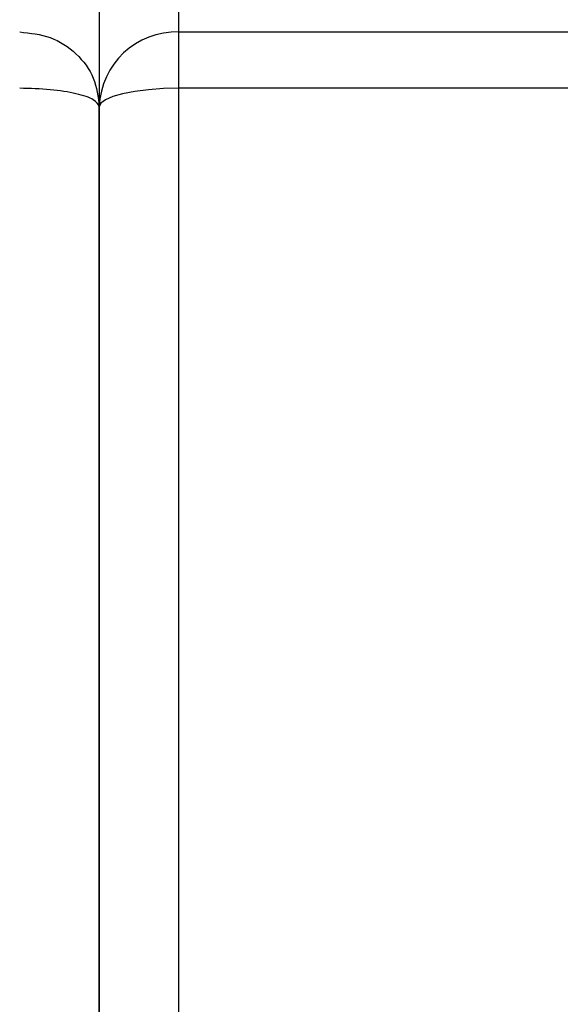
# Model space of a CAD drawing. Units: millimetres. Extents: x 6 to 413, y 7 to 291.
# Drawn here: x 114 to 120, y 207 to 218 of the extents above; entities that cross this region are included whole.
import ezdxf

# ---------------------------------------------------------------- set-up
doc = ezdxf.new("R2010")
doc.units = ezdxf.units.MM
doc.styles.add('SLDTEXTSTYLE2', font='TXT', dxfattribs={"width": 0.75})
doc.dimstyles.new('SLDDIMSTYLE1', dxfattribs={"dimtxt": 3.5, "dimasz": 3.302, "dimexe": 0, "dimexo": 0.0625, "dimgap": 0.875, "dimtad": 1, "dimlfac": 9, "dimrnd": 1e-09, "dimzin": 12, "dimdsep": 46, "dimtxsty": 'SLDTEXTSTYLE2', "dimsah": 1, "dimcen": 0.09, "dimadec": 0, "dimazin": 3, "dimtfac": 1, "dimtofl": 0, "dimtmove": 0, "dimatfit": 3, "dimfxl": 1, "dimfrac": 2, "dimtolj": 1, "dimtzin": 12, "dimarcsym": 0})

# ---------------------------------------------------------------- blocks, each defined once
blk = doc.blocks.new('_D_9')
at = {"color": 7, "linetype": 'Continuous', "lineweight": 0}
for p, q in [((81.066, 217.919), (81.066, 240.254)), ((214.4, 217.919), (214.4, 240.254)), ((214.4, 239.254), (81.066, 239.254))]:
    blk.add_line(p, q, dxfattribs=at)
at = {"color": 7, "linetype": 'Continuous', "lineweight": 18}
for points in [[(81.066, 239.254), (84.368, 238.746), (84.368, 239.762)], [(214.4, 239.254), (211.098, 239.762), (211.098, 238.746)]]:
    blk.add_solid(points, dxfattribs=at)
at = {"color": 7, "linetype": 'Continuous', "lineweight": 18, "insert": (142.561, 243.765), "char_height": 3.5, "attachment_point": 1, "style": 'SLDTEXTSTYLE2'}
blk.add_mtext('1200', dxfattribs=at)

msp = doc.modelspace()

# ---------------------------------------------------------------- linework, layer by layer
at = {"color": 7, "linetype": 'Continuous', "lineweight": 25}
for p, q in [((115.28840324, 217.75438776), (115.28840324, 218.8631175)), ((114.39951435, 218.02783517), (114.39951435, 216.91910543)), ((115.28840324, 217.12594092), (115.28840324, 217.75438776)), ((115.28840324, 217.75438776), (146.84395879, 217.75438776)), ((115.28840324, 179.4461639), (115.28840324, 217.12594092)), ((123.71458167, 217.12593675), (115.28840324, 217.12594092))]:
    msp.add_line(p, q, dxfattribs=at)
at = {"color": 7, "linetype": 'Continuous', "lineweight": 25, "flags": 128}
msp.add_lwpolyline([(115.28840324, 217.12594092), (115.11498962, 217.12196664), (114.94824018, 217.11019651), (114.79456303, 217.09108286), (114.65986387, 217.06536021), (114.54931914, 217.03401707), (114.46717698, 216.99825795), (114.4165941, 216.95945703), (114.39951435, 216.91910543)], dxfattribs=at)
at = {"color": 7, "linetype": 'Continuous', "lineweight": 25}
msp.add_arc((115.26240817, 216.89144206), 0.86333714, 88.274564585, 178.163793202, dxfattribs=at)
for points in [[(113.51062546, 217.75438776), (113.62710283, 217.74183215), (113.86005757, 217.71672094), (114.1538753, 217.52356255), (114.35943015, 217.24746421), (114.38615295, 217.02855836), (114.39951435, 216.91910543)], [(114.39951435, 216.91910543), (114.38615295, 216.94620854), (114.35943015, 217.00041476), (114.1538753, 217.06878319), (113.86005757, 217.11661373), (113.62710283, 217.12283186), (113.51062546, 217.12594092)]]:
    msp.add_open_spline(points, degree=3, dxfattribs=at)
for points, knots in [([(114.39951435, 216.91910543), (114.39951435, 215.90652309), (114.39951435, 213.87840207), (114.39951435, 210.79961391), (114.39951435, 207.6937891), (114.39951435, 204.56515332), (114.39951435, 201.42150481), (114.39951435, 198.27182575), (114.39951435, 195.12341399), (114.39951435, 191.98356767), (114.39951435, 188.86123321), (114.39951435, 185.76422741), (114.39951435, 182.69653063), (114.39951435, 180.67783228), (114.39951435, 179.66995443)], [0, 0, 0, 0, 0.0827840728, 0.165809844, 0.2490612332, 0.3326249713, 0.4162770701, 0.4999999997, 0.5837215074, 0.6673736089, 0.7509387662, 0.8341887415, 0.9172152217, 1, 1, 1, 1]), ([(114.39951435, 179.66995443), (114.39951435, 180.67783228), (114.39951435, 182.69653063), (114.39951435, 185.76422741), (114.39951435, 188.86123321), (114.39951435, 191.98356767), (114.39951435, 195.12341399), (114.39951435, 198.27182575), (114.39951435, 201.42150481), (114.39951435, 204.56515332), (114.39951435, 207.6937891), (114.39951435, 210.79961391), (114.39951435, 213.87840207), (114.39951435, 215.90652309), (114.39951435, 216.91910543)], [0, 0, 0, 0, 0.08278477828, 0.16581125847, 0.24906123381, 0.33262639114, 0.41627849259, 0.50000000029, 0.58372292991, 0.66737502868, 0.75093876677, 0.83419015602, 0.91721592721, 1, 1, 1, 1])]:
    msp.add_open_spline(points, degree=3, knots=knots, dxfattribs=at)

# ---------------------------------------------------------------- dimensions: what is measured, and where the dimension line sits
at = {"color": 7, "linetype": 'Continuous', "lineweight": 18}
dim = msp.add_linear_dim(base=(81.06618101, 239.25356037), p1=(214.39951435, 216.91910543), p2=(81.06618101, 216.91910543), dimstyle='SLDDIMSTYLE1', dxfattribs=at)
dim.commit()
dim.dimension.update_dxf_attribs({"geometry": '_D_9', "text_midpoint": (147.73284768, 239.25356037), "dimtype": 160})

doc.saveas('drawing.dxf')
